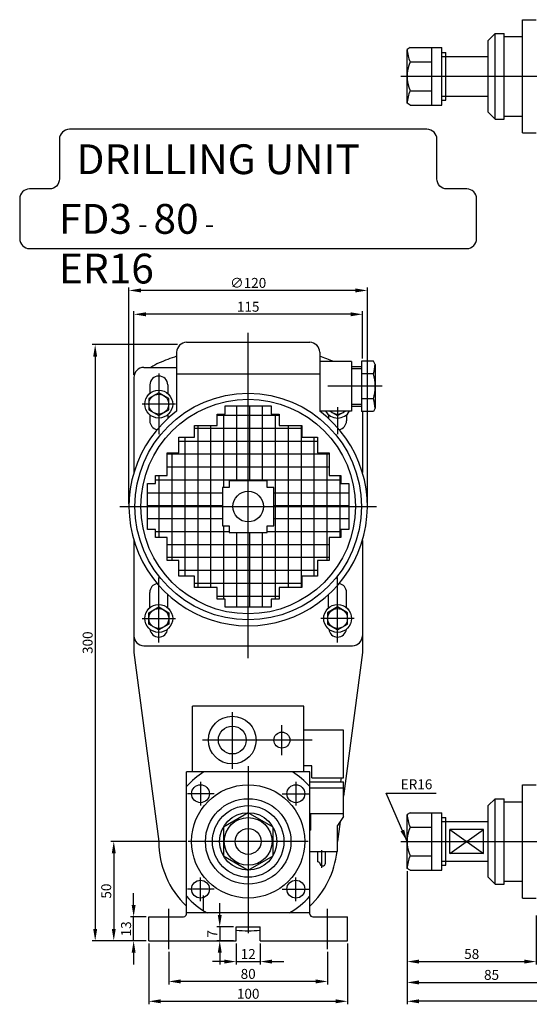
# Model space of a CAD drawing. Extents: x 34 to 755, y 35 to 562.
# Drawn here: x 34 to 290, y 35 to 530 of the extents above; entities that cross this region are included whole.
import ezdxf

# ---------------------------------------------------------------- set-up
doc = ezdxf.new("R2010")
doc.units = 0
doc.header["$LTSCALE"] = 13.333333
doc.header["$MEASUREMENT"] = 0
for name, pattern in [('ACAD_ISO04W100', [30.5, 24, -3, 0.5, -3]), ('C15', [17.6, 15, -1.2, 0.2, -1.2]), ('C5', [7.6, 5, -1.2, 0.2, -1.2])]:
    doc.linetypes.add(name, pattern=pattern)
doc.layers.get('0').update_dxf_attribs({"linetype": 'CONTINUOUS'})
doc.layers.get('DEFPOINTS').update_dxf_attribs({"linetype": 'CONTINUOUS'})
for name, color, linetype in [('1', 2, 'ACAD_ISO04W100'), ('3', 2, 'C5'), ('4', 4, 'CONTINUOUS')]:
    doc.layers.add(name, color=color, linetype=linetype)
doc.styles.get("Standard").update_dxf_attribs({"font": 'SIMPLEX.shx', "width": 0.75})
doc.dimstyles.get("Standard").update_dxf_attribs({"dimtxt": 5, "dimasz": 6, "dimexe": 1.5, "dimexo": 1.35, "dimgap": 1.3, "dimtad": 1, "dimdec": 4, "dimtxsty": 'STANDARD', "dimcen": 0, "dimclrd": 256, "dimclre": 256, "dimclrt": 1, "dimazin": 3, "dimtfac": 0.5, "dimtdec": 4, "dimtmove": 0, "dimatfit": 3, "dimtolj": 1})

# ---------------------------------------------------------------- blocks, each defined once
blk = doc.blocks.new('*D0')
at = {"linetype": 'BYBLOCK'}
for p, q in [((91.28, 84.68), (91.28, 90.68)), ((97.58, 78.68), (89.78, 78.68)), ((91.28, 66.68), (91.28, 78.68)), ((97.58, 66.68), (89.78, 66.68)), ((91.28, 60.68), (91.28, 54.68))]:
    blk.add_line(p, q, dxfattribs=at)
for points in [[(90.28, 84.68), (92.28, 84.68), (91.28, 78.68)], [(90.28, 60.68), (92.28, 60.68), (91.28, 66.68)]]:
    blk.add_solid(points, dxfattribs=at)
at = {"layer": 'DEFPOINTS', "color": 0, "linetype": 'BYBLOCK'}
for p in [(91.28, 78.68), (98.93, 78.68), (98.93, 66.68)]:
    blk.add_point(p, dxfattribs=at)
at = {"color": 1, "linetype": 'BYBLOCK', "insert": (87.48, 72.68), "char_height": 5, "attachment_point": 5, "rotation": 90}
blk.add_mtext('\\A1;13', dxfattribs=at)
blk = doc.blocks.new('*D1')
at = {"linetype": 'BYBLOCK'}
for p, q in [((117.44, 116.68), (79.78, 116.68)), ((81.28, 110.68), (81.28, 72.68)), ((97.58, 66.68), (79.78, 66.68))]:
    blk.add_line(p, q, dxfattribs=at)
for points in [[(80.28, 110.68), (82.28, 110.68), (81.28, 116.68)], [(80.28, 72.68), (82.28, 72.68), (81.28, 66.68)]]:
    blk.add_solid(points, dxfattribs=at)
at = {"layer": 'DEFPOINTS', "color": 0, "linetype": 'BYBLOCK'}
for p in [(118.79, 116.68), (81.28, 66.68), (98.93, 66.68)]:
    blk.add_point(p, dxfattribs=at)
at = {"color": 1, "linetype": 'BYBLOCK', "insert": (77.48, 91.68), "char_height": 5, "attachment_point": 5, "rotation": 90}
blk.add_mtext('\\A1;50', dxfattribs=at)
blk = doc.blocks.new('*D2')
at = {"linetype": 'BYBLOCK'}
for p, q in [((142.93, 65.33), (142.93, 54.72)), ((154.93, 65.33), (154.93, 54.72)), ((136.93, 56.22), (130.93, 56.22)), ((142.93, 56.22), (154.93, 56.22)), ((160.93, 56.22), (166.93, 56.22))]:
    blk.add_line(p, q, dxfattribs=at)
for points in [[(136.93, 57.22), (136.93, 55.22), (142.93, 56.22)], [(160.93, 57.22), (160.93, 55.22), (154.93, 56.22)]]:
    blk.add_solid(points, dxfattribs=at)
at = {"layer": 'DEFPOINTS', "color": 0, "linetype": 'BYBLOCK'}
for p in [(142.93, 66.68), (154.93, 66.68), (154.93, 56.22)]:
    blk.add_point(p, dxfattribs=at)
at = {"color": 1, "linetype": 'BYBLOCK', "insert": (148.93, 60.02), "char_height": 5, "attachment_point": 5}
blk.add_mtext('\\A1;12', dxfattribs=at)
blk = doc.blocks.new('*D3')
at = {"linetype": 'BYBLOCK'}
for p, q in [((98.93, 65.33), (98.93, 34.72)), ((198.93, 65.33), (198.93, 34.72)), ((104.93, 36.22), (192.93, 36.22))]:
    blk.add_line(p, q, dxfattribs=at)
for points in [[(104.93, 37.22), (104.93, 35.22), (98.93, 36.22)], [(192.93, 37.22), (192.93, 35.22), (198.93, 36.22)]]:
    blk.add_solid(points, dxfattribs=at)
at = {"layer": 'DEFPOINTS', "color": 0, "linetype": 'BYBLOCK'}
for p in [(98.93, 66.68), (198.93, 66.68), (198.93, 36.22)]:
    blk.add_point(p, dxfattribs=at)
at = {"color": 1, "linetype": 'BYBLOCK', "insert": (148.93, 40.02), "char_height": 5, "attachment_point": 5}
blk.add_mtext('\\A1;100', dxfattribs=at)
blk = doc.blocks.new('*D4')
at = {"linetype": 'BYBLOCK'}
for p, q in [((228.93, 101.76), (228.93, 54.72)), ((293.93, 79.33), (293.93, 54.72)), ((234.93, 56.22), (287.93, 56.22))]:
    blk.add_line(p, q, dxfattribs=at)
for points in [[(234.93, 57.22), (234.93, 55.22), (228.93, 56.22)], [(287.93, 57.22), (287.93, 55.22), (293.93, 56.22)]]:
    blk.add_solid(points, dxfattribs=at)
at = {"layer": 'DEFPOINTS', "color": 0, "linetype": 'BYBLOCK'}
for p in [(228.93, 103.11), (293.93, 80.68), (293.93, 56.22)]:
    blk.add_point(p, dxfattribs=at)
at = {"color": 1, "linetype": 'BYBLOCK', "insert": (261.43, 60.02), "char_height": 5, "attachment_point": 5}
blk.add_mtext('\\A1;58', dxfattribs=at)
blk = doc.blocks.new('*D6')
at = {"linetype": 'BYBLOCK'}
for p, q in [((228.93, 101.76), (228.93, 44.22)), ((313.93, 65.33), (313.93, 44.22)), ((234.93, 45.72), (307.93, 45.72))]:
    blk.add_line(p, q, dxfattribs=at)
for points in [[(234.93, 46.72), (234.93, 44.72), (228.93, 45.72)], [(307.93, 46.72), (307.93, 44.72), (313.93, 45.72)]]:
    blk.add_solid(points, dxfattribs=at)
at = {"layer": 'DEFPOINTS', "color": 0, "linetype": 'BYBLOCK'}
for p in [(228.93, 103.11), (313.93, 66.68), (313.93, 45.72)]:
    blk.add_point(p, dxfattribs=at)
at = {"color": 1, "linetype": 'BYBLOCK', "insert": (271.43, 49.52), "char_height": 5, "attachment_point": 5}
blk.add_mtext('\\A1;85', dxfattribs=at)
blk = doc.blocks.new('*D13')
at = {"linetype": 'BYBLOCK'}
for p, q in [((228.93, 101.76), (228.93, 34.72)), ((748.93, 72.33), (748.93, 34.72)), ((742.93, 36.22), (234.93, 36.22))]:
    blk.add_line(p, q, dxfattribs=at)
for points in [[(234.93, 37.22), (234.93, 35.22), (228.93, 36.22)], [(742.93, 37.22), (742.93, 35.22), (748.93, 36.22)]]:
    blk.add_solid(points, dxfattribs=at)
at = {"layer": 'DEFPOINTS', "color": 0, "linetype": 'BYBLOCK'}
for p in [(228.93, 103.11), (748.93, 73.68), (228.93, 36.22)]:
    blk.add_point(p, dxfattribs=at)
at = {"color": 1, "linetype": 'BYBLOCK', "insert": (488.93, 40.02), "char_height": 5, "attachment_point": 5}
blk.add_mtext('\\A1;520', dxfattribs=at)
blk = doc.blocks.new('*D14')
at = {"linetype": 'BYBLOCK'}
for p, q in [((108.93, 61.12), (108.93, 44.72)), ((188.93, 61.12), (188.93, 44.72)), ((182.93, 46.22), (114.93, 46.22))]:
    blk.add_line(p, q, dxfattribs=at)
for points in [[(114.93, 47.22), (114.93, 45.22), (108.93, 46.22)], [(182.93, 47.22), (182.93, 45.22), (188.93, 46.22)]]:
    blk.add_solid(points, dxfattribs=at)
at = {"layer": 'DEFPOINTS', "color": 0, "linetype": 'BYBLOCK'}
for p in [(108.93, 62.47), (188.93, 62.47), (108.93, 46.22)]:
    blk.add_point(p, dxfattribs=at)
at = {"color": 1, "linetype": 'BYBLOCK', "insert": (148.93, 50.02), "char_height": 5, "attachment_point": 5}
blk.add_mtext('\\A1;80', dxfattribs=at)
blk = doc.blocks.new('*D15')
at = {"linetype": 'BYBLOCK'}
for p, q in [((134.63, 79.68), (134.63, 85.68)), ((141.58, 73.68), (133.13, 73.68)), ((134.63, 73.68), (134.63, 66.68)), ((141.58, 66.68), (133.13, 66.68)), ((134.63, 60.68), (134.63, 54.68))]:
    blk.add_line(p, q, dxfattribs=at)
for points in [[(133.63, 79.68), (135.63, 79.68), (134.63, 73.68)], [(133.63, 60.68), (135.63, 60.68), (134.63, 66.68)]]:
    blk.add_solid(points, dxfattribs=at)
at = {"layer": 'DEFPOINTS', "color": 0, "linetype": 'BYBLOCK'}
for p in [(142.93, 73.68), (134.63, 66.68), (142.93, 66.68)]:
    blk.add_point(p, dxfattribs=at)
at = {"color": 1, "linetype": 'BYBLOCK', "insert": (130.83, 70.18), "char_height": 5, "attachment_point": 5, "rotation": 90}
blk.add_mtext('\\A1;7', dxfattribs=at)
blk = doc.blocks.new('*D16')
at = {"linetype": 'BYBLOCK'}
for p, q in [((113.37, 366.68), (70.42, 366.68)), ((71.92, 360.68), (71.92, 72.68)), ((97.58, 66.68), (70.42, 66.68))]:
    blk.add_line(p, q, dxfattribs=at)
for points in [[(70.92, 360.68), (72.92, 360.68), (71.92, 366.68)], [(70.92, 72.68), (72.92, 72.68), (71.92, 66.68)]]:
    blk.add_solid(points, dxfattribs=at)
at = {"layer": 'DEFPOINTS', "color": 0, "linetype": 'BYBLOCK'}
for p in [(114.72, 366.68), (71.92, 66.68), (98.93, 66.68)]:
    blk.add_point(p, dxfattribs=at)
at = {"color": 1, "linetype": 'BYBLOCK', "insert": (68.12, 216.68), "char_height": 5, "attachment_point": 5, "rotation": 90}
blk.add_mtext('\\A1;300', dxfattribs=at)
blk = doc.blocks.new('*D17')
at = {"linetype": 'BYBLOCK'}
for p, q in [((88.93, 286.53), (88.93, 395.43)), ((202.93, 393.93), (94.93, 393.93)), ((208.93, 286.53), (208.93, 395.43))]:
    blk.add_line(p, q, dxfattribs=at)
for points in [[(94.93, 394.93), (94.93, 392.93), (88.93, 393.93)], [(202.93, 394.93), (202.93, 392.93), (208.93, 393.93)]]:
    blk.add_solid(points, dxfattribs=at)
at = {"layer": 'DEFPOINTS', "color": 0, "linetype": 'BYBLOCK'}
for p in [(88.93, 393.93), (88.93, 285.18), (208.93, 285.18)]:
    blk.add_point(p, dxfattribs=at)
at = {"color": 1, "linetype": 'BYBLOCK', "insert": (148.93, 397.73), "char_height": 5, "attachment_point": 5}
blk.add_mtext('\\A1;∅120', dxfattribs=at)
blk = doc.blocks.new('*D18')
at = {"linetype": 'BYBLOCK'}
for p, q in [((91.43, 351.53), (91.43, 383.43)), ((200.43, 381.93), (97.43, 381.93)), ((206.43, 359.75), (206.43, 383.43))]:
    blk.add_line(p, q, dxfattribs=at)
for points in [[(97.43, 382.93), (97.43, 380.93), (91.43, 381.93)], [(200.43, 382.93), (200.43, 380.93), (206.43, 381.93)]]:
    blk.add_solid(points, dxfattribs=at)
at = {"layer": 'DEFPOINTS', "color": 0, "linetype": 'BYBLOCK'}
for p in [(91.43, 381.93), (206.43, 358.4), (91.43, 350.18)]:
    blk.add_point(p, dxfattribs=at)
at = {"color": 1, "linetype": 'BYBLOCK', "insert": (148.93, 385.73), "char_height": 5, "attachment_point": 5}
blk.add_mtext('\\A1;115', dxfattribs=at)

msp = doc.modelspace()

# ---------------------------------------------------------------- hatches: boundary and pattern name
h = msp.add_hatch()
h.set_pattern_fill('_U', color=256, scale=6.5, angle=90, style=0, double=1, pattern_type=0)
h.set_pattern_definition([(90, (-19.298, 6.16), (-6.5, 4e-16), []), (180, (-19.298, 6.16), (-8e-16, -6.5), [])])
h.paths.add_polyline_path([(183.89335, 320.1499), (176.01115, 320.1499), (176.01115, 325.95278), (164.48705, 325.95278), (164.48705, 331.75566), (160.45022, 331.75566), (160.45022, 335.79249), (148.92612, 335.79249), (148.92612, 298.04719), (158.45332, 298.04719), (158.45332, 294.70986), (161.79064, 294.70986), (161.79064, 285.18266), (199.53594, 285.18266), (199.53594, 296.70677), (195.49911, 296.70677), (195.49911, 300.7436), (189.69623, 300.7436), (189.69623, 312.2677), (183.89335, 312.2677)])
h.paths.add_polyline_path([(148.92612, 335.79249), (137.40202, 335.79249), (137.40202, 331.75566), (133.36518, 331.75566), (133.36518, 325.95278), (121.84108, 325.95278), (121.84108, 320.1499), (113.95888, 320.1499), (113.95888, 312.2677), (108.156, 312.2677), (108.156, 300.7436), (102.35312, 300.7436), (102.35312, 296.70677), (98.31629, 296.70677), (98.31629, 285.18266), (136.06159, 285.18266), (136.06159, 294.70986), (139.39892, 294.70986), (139.39892, 298.04719), (148.92612, 298.04719)])
h.paths.add_polyline_path([(148.92612, 272.31814), (139.39892, 272.31814), (139.39892, 275.65547), (136.06159, 275.65547), (136.06159, 285.18266), (98.31629, 285.18266), (98.31629, 273.65856), (102.35312, 273.65856), (102.35312, 269.62173), (108.156, 269.62173), (108.156, 258.09763), (113.95888, 258.09763), (113.95888, 250.21543), (121.84108, 250.21543), (121.84108, 244.41255), (133.36518, 244.41255), (133.36518, 238.60967), (137.40202, 238.60967), (137.40202, 234.57284), (148.92612, 234.57284)])
h.paths.add_polyline_path([(189.69623, 269.62173), (195.49911, 269.62173), (195.49911, 273.65856), (199.53594, 273.65856), (199.53594, 285.18266), (161.79064, 285.18266), (161.79064, 275.65547), (158.45332, 275.65547), (158.45332, 272.31814), (148.92612, 272.31814), (148.92612, 234.57284), (160.45022, 234.57284), (160.45022, 238.60967), (164.48705, 238.60967), (164.48705, 244.41255), (176.01115, 244.41255), (176.01115, 250.21543), (183.89335, 250.21543), (183.89335, 258.09763), (189.69623, 258.09763)])

# ---------------------------------------------------------------- linework, layer by layer
for p, q in [((286.92612, 473.1782), (286.92612, 530.1782)), ((286.92612, 530.1782), (293.92612, 530.1782)), ((273.25742, 523.1782), (269.75742, 519.6782)), ((273.25742, 480.1782), (273.25742, 523.1782)), ((273.25742, 523.1782), (277.75742, 523.1782)), ((277.75742, 480.1782), (277.75742, 523.1782)), ((277.75742, 521.6782), (286.92612, 521.6782)), ((230.42612, 516.11196), (228.92612, 515.24593)), ((230.42612, 516.11196), (246.42612, 516.11196)), ((241.42612, 487.24444), (241.42612, 516.11196)), ((246.42612, 487.24444), (246.42612, 516.11196)), ((269.75742, 483.6782), (269.75742, 519.6782)), ((228.92612, 488.11047), (228.92612, 515.24593)), ((246.42612, 513.6782), (248.42612, 513.6782)), ((246.42612, 511.6782), (248.42612, 511.6782)), ((248.42612, 489.6782), (248.42612, 513.6782)), ((248.42612, 511.6782), (269.75742, 511.6782)), ((230.42612, 508.89508), (241.42612, 508.89508)), ((230.42612, 494.46132), (241.42612, 494.46132)), ((246.42612, 491.6782), (248.42612, 491.6782)), ((248.42612, 491.6782), (269.75742, 491.6782)), ((230.42612, 487.24444), (228.92612, 488.11047)), ((230.42612, 487.24444), (246.42612, 487.24444)), ((246.42612, 489.6782), (248.42612, 489.6782)), ((273.25742, 480.1782), (269.75742, 483.6782)), ((277.75742, 481.6782), (286.92612, 481.6782)), ((273.25742, 480.1782), (277.75742, 480.1782)), ((286.92612, 473.1782), (293.92612, 473.1782)), ((117.92612, 367.83814), (179.92612, 367.83814)), ((112.92612, 362.83814), (112.92612, 333.18266)), ((184.92612, 362.83814), (184.92612, 333.18266)), ((200.92612, 358.21635), (184.92612, 358.21635)), ((200.92612, 358.21635), (200.92612, 333.18266)), ((205.92612, 358.40121), (205.92612, 332.9978)), ((211.94364, 358.40121), (205.92612, 358.40121)), ((212.92612, 356.69951), (211.94364, 358.40121)), ((96.42612, 355.18266), (112.92612, 355.18266)), ((112.92612, 352.05094), (184.92612, 352.05094)), ((200.92612, 355.69951), (205.92612, 355.69951)), ((200.92612, 354.69951), (205.92612, 354.69951)), ((211.92612, 352.05036), (205.92612, 352.05036)), ((212.92612, 356.69951), (212.92612, 334.69951)), ((91.42612, 350.18266), (91.42612, 302.3218)), ((99.42612, 346.3655), (99.42612, 342.08094)), ((108.42612, 346.3655), (108.42612, 342.08094)), ((211.92612, 339.34866), (205.92612, 339.34866)), ((200.92612, 333.21635), (184.92612, 333.21635)), ((200.92612, 336.69951), (205.92612, 336.69951)), ((200.92612, 335.69951), (205.92612, 335.69951)), ((211.94364, 332.9978), (205.92612, 332.9978)), ((206.42612, 332.9978), (206.42612, 302.3218)), ((212.92612, 334.69951), (211.94364, 332.9978)), ((99.42612, 331.35714), (99.42612, 328.3655)), ((108.42612, 331.35714), (108.42612, 329.45173)), ((189.42612, 331.35714), (189.42612, 329.45173)), ((198.42612, 331.35714), (198.42612, 328.3655)), ((91.42612, 268.04353), (91.42612, 211.6782)), ((206.42612, 268.04353), (206.42612, 211.6782)), ((99.42612, 234.23312), (99.42612, 241.99983)), ((108.42612, 234.23312), (108.42612, 240.9136)), ((189.42612, 234.23312), (189.42612, 240.9136)), ((198.42612, 234.23312), (198.42612, 241.99983)), ((96.42612, 215.18266), (201.42612, 215.18266)), ((91.42612, 211.6782), (103.92612, 116.6782)), ((206.42612, 211.6782), (196.92612, 139.4782)), ((120.92612, 151.6782), (120.92612, 184.6782)), ((176.92612, 184.6782), (120.92612, 184.6782)), ((176.92612, 151.6782), (176.92612, 184.6782)), ((196.92612, 172.6782), (176.92612, 172.6782)), ((196.92612, 148.6782), (196.92612, 172.6782)), ((180.92612, 154.6782), (176.92612, 154.6782)), ((180.92612, 148.6782), (180.92612, 154.6782)), ((117.92612, 80.14133), (117.92612, 151.6782)), ((179.92612, 151.6782), (117.92612, 151.6782)), ((179.92612, 80.09311), (179.92612, 151.6782)), ((180.92612, 148.6782), (196.92612, 148.6782)), ((195.48743, 146.6782), (195.81747, 148.6782)), ((179.92612, 146.6782), (196.92612, 146.6782)), ((196.92612, 129.1782), (196.92612, 146.6782)), ((286.92612, 88.1782), (286.92612, 145.1782)), ((286.92612, 145.1782), (293.92612, 145.1782)), ((179.92612, 143.6782), (196.92612, 143.6782)), ((273.25742, 138.1782), (269.75742, 134.6782)), ((269.75742, 98.6782), (269.75742, 134.6782)), ((273.25742, 95.1782), (273.25742, 138.1782)), ((273.25742, 138.1782), (277.75742, 138.1782)), ((277.75742, 95.1782), (277.75742, 138.1782)), ((277.75742, 136.6782), (286.92612, 136.6782)), ((179.92612, 130.6782), (196.92612, 130.6782)), ((180.42612, 122.33796), (180.42612, 130.6782)), ((196.92612, 129.1782), (193.92612, 124.6782)), ((230.42612, 131.11196), (228.92612, 130.24593)), ((228.92612, 103.11047), (228.92612, 130.24593)), ((230.42612, 131.11196), (246.42612, 131.11196)), ((241.42612, 102.24444), (241.42612, 131.11196)), ((246.42612, 102.24444), (246.42612, 131.11196)), ((195.23759, 126.64541), (193.92612, 116.6782)), ((193.92612, 111.6782), (193.92612, 124.6782)), ((230.42612, 123.89508), (241.42612, 123.89508)), ((246.42612, 128.6782), (248.42612, 128.6782)), ((246.42612, 126.6782), (248.42612, 126.6782)), ((248.42612, 104.6782), (248.42612, 128.6782)), ((248.42612, 126.6782), (269.75742, 126.6782)), ((180.42612, 122.33796), (179.92612, 122.33796)), ((267.42612, 122.6782), (250.42612, 122.6782)), ((250.42612, 110.6782), (250.42612, 122.6782)), ((250.42612, 122.6782), (267.42612, 110.6782)), ((250.42612, 110.6782), (267.42612, 122.6782)), ((267.42612, 110.6782), (267.42612, 122.6782)), ((179.92612, 111.6782), (193.92612, 111.6782)), ((183.92612, 106.44278), (183.92612, 111.6782)), ((187.92612, 106.0837), (187.92612, 111.6782)), ((230.42612, 109.46132), (241.42612, 109.46132)), ((267.42612, 110.6782), (250.42612, 110.6782)), ((246.42612, 106.6782), (248.42612, 106.6782)), ((246.42612, 104.6782), (248.42612, 104.6782)), ((248.42612, 106.6782), (269.75742, 106.6782)), ((230.42612, 102.24444), (228.92612, 103.11047)), ((230.42612, 102.24444), (246.42612, 102.24444)), ((273.25742, 95.1782), (269.75742, 98.6782)), ((273.25742, 95.1782), (277.75742, 95.1782)), ((277.75742, 96.6782), (286.92612, 96.6782)), ((286.92612, 88.1782), (293.92612, 88.1782)), ((179.92612, 80.6782), (117.92612, 80.6782)), ((98.92612, 78.6782), (116.42612, 78.6782)), ((98.92612, 66.6782), (98.92612, 78.6782)), ((181.42612, 78.6782), (198.92612, 78.6782)), ((198.92612, 66.6782), (198.92612, 78.6782)), ((142.92612, 73.6782), (154.92612, 73.6782)), ((142.92612, 66.6782), (142.92612, 73.6782)), ((154.92612, 66.6782), (154.92612, 73.6782)), ((98.92612, 66.6782), (142.92612, 66.6782)), ((154.92612, 66.6782), (198.92612, 66.6782))]:
    msp.add_line(p, q)
at = {"color": 4, "linetype": 'BYBLOCK'}
msp.add_line((126.42729, 81.55699), (126.42729, 89.43577), dxfattribs=at)
msp.add_lwpolyline([(33.92612, 420.01939, 0.414213562), (38.92612, 415.01939), (258.92612, 415.01939, 0.414213562), (263.92612, 420.01939), (263.92612, 440.01939, 0.414213562), (258.92612, 445.01939), (248.92612, 445.01939, -0.414213562), (243.92612, 450.01939), (243.92612, 470.01939, 0.414213562), (238.92612, 475.01939), (58.92612, 475.01939, 0.414213562), (53.92612, 470.01939), (53.92612, 450.01939, -0.414213562), (48.92612, 445.01939), (38.92612, 445.01939, 0.414213562), (33.92612, 440.01939)], format="xyb", close=True)
for points in [[(108.92612, 339.60579), (103.92612, 342.49254), (98.92612, 339.60579), (98.92612, 333.83229), (103.92612, 330.94554), (108.92612, 333.83229)], [(98.31629, 273.65856), (98.31629, 296.70677), (102.35312, 296.70677), (102.35312, 300.7436), (108.156, 300.7436), (108.156, 312.2677), (113.95888, 312.2677), (113.95888, 320.1499), (121.84108, 320.1499), (121.84108, 325.95278), (133.36518, 325.95278), (133.36518, 331.75566), (137.40202, 331.75566), (137.40202, 335.79249), (160.45022, 335.79249), (160.45022, 331.75566), (164.48705, 331.75566), (164.48705, 325.95278), (176.01115, 325.95278), (176.01115, 320.1499), (183.89335, 320.1499), (183.89335, 312.2677), (189.69623, 312.2677), (189.69623, 300.7436), (195.49911, 300.7436), (195.49911, 296.70677), (199.53594, 296.70677), (199.53594, 273.65856), (195.49911, 273.65856), (195.49911, 269.62173), (189.69623, 269.62173), (189.69623, 258.09763), (183.89335, 258.09763), (183.89335, 250.21543), (176.01115, 250.21543), (176.01115, 244.41255), (164.48705, 244.41255), (164.48705, 238.60967), (160.45022, 238.60967), (160.45022, 234.57284), (137.40202, 234.57284), (137.40202, 238.60967), (133.36518, 238.60967), (133.36518, 244.41255), (121.84108, 244.41255), (121.84108, 250.21543), (113.95888, 250.21543), (113.95888, 258.09763), (108.156, 258.09763), (108.156, 269.62173), (102.35312, 269.62173), (102.35312, 273.65856)], [(139.30268, 272.18819), (158.54955, 272.18819), (158.54955, 275.55923), (161.92059, 275.55923), (161.92059, 294.8061), (158.54955, 294.8061), (158.54955, 298.17714), (139.30268, 298.17714), (139.30268, 294.8061), (135.93164, 294.8061), (135.93164, 275.55923), (139.30268, 275.55923)], [(98.92612, 231.75797), (103.92612, 234.64472), (108.92612, 231.75797), (108.92612, 225.98447), (103.92612, 223.09772), (98.92612, 225.98447)], [(198.92612, 231.75797), (193.92612, 234.64472), (188.92612, 231.75797), (188.92612, 225.98447), (193.92612, 223.09772), (198.92612, 225.98447)], [(161.42612, 123.89508), (148.92612, 131.11196), (136.42612, 123.89508), (136.42612, 109.46132), (148.92612, 102.24444), (161.42612, 109.46132)]]:
    msp.add_lwpolyline(points, close=True)
msp.add_lwpolyline([(189.99294, 333.21635), (193.92612, 330.94554), (197.85929, 333.21635)])
for centre, radius in [((148.92612, 285.18266), 57), ((103.92612, 336.71904), 7), ((148.92612, 285.18266), 54), ((103.92612, 336.71904), 5), ((148.92612, 285.18266), 7.70218), ((103.92612, 228.87122), 7), ((103.92612, 228.87122), 5), ((193.92612, 228.87122), 7), ((193.92612, 228.87122), 5), ((140.92612, 167.6782), 12), ((140.92612, 167.6782), 7), ((165.89581, 167.6782), 4), ((124.92612, 140.6782), 4.5), ((148.92612, 116.6782), 28.5), ((172.92612, 140.6782), 4.5), ((148.92612, 116.6782), 21.5), ((148.92612, 116.6782), 18), ((148.92612, 116.6782), 14.43376), ((148.92612, 116.6782), 12), ((148.92612, 116.6782), 6.5), ((124.92612, 92.6782), 4.5), ((172.92612, 92.6782), 4.5)]:
    msp.add_circle(centre, radius)
for centre, radius, start, end in [((247.03723, 516.11196), 18.11111, 182.7039071, 203.483062), ((247.03723, 501.6782), 18.11111, 156.516938, 203.483062), ((247.03723, 487.24444), 18.11111, 156.516938, 177.2960929), ((117.92612, 362.83814), 5, 90, 180), ((179.92612, 362.83814), 5, 0, 90), ((113.92612, 334.47552), 25, 113.2572083, 124.0769484), ((148.92612, 253.03906), 113.63914, 108.4690456, 113.2572083), ((148.92612, 253.03906), 113.63914, 67.7495568, 71.5309544), ((192.25945, 358.40121), 20.66667, 342.1034489, 355.5738034), ((96.42612, 350.18266), 5, 90, 180), ((192.25945, 345.69951), 20.66667, 342.1034489, 17.8965511), ((103.92612, 346.3655), 4.5, 0, 180), ((192.25945, 332.9978), 20.66667, 4.4261966, 17.8965511), ((148.92612, 285.18266), 60, 126.8698976, 53.1301024), ((193.92612, 336.71904), 7, 210.025381, 329.974619), ((193.92612, 336.71904), 5, 224.470105, 315.529895), ((103.92612, 328.3655), 4.5, 180, 259.7048715), ((193.92612, 328.3655), 4.5, 280.2951285, 0), ((103.92612, 241.99983), 4.5, 100.2951285, 180), ((193.92612, 241.99983), 4.5, 0, 79.7048715), ((103.92612, 223.99983), 4.5, 186.574229, 353.425771), ((193.92612, 223.99983), 4.5, 186.574229, 353.425771), ((96.42612, 220.18266), 5, 180, 270), ((201.42612, 220.18266), 5, 270, 0), ((148.92612, 116.6782), 41.5, 122.5019143, 138.3301343), ((148.92612, 116.6782), 41.5, 41.6698657, 57.4980857), ((247.03723, 131.11196), 18.11111, 182.7039071, 203.483062), ((247.03723, 116.6782), 18.11111, 156.516938, 203.483062), ((148.92612, 116.6782), 45, 180, 226.457781), ((148.92612, 116.6782), 45, 359.9999999999999, 7.016477563892661e-15), ((148.92612, 116.6782), 45, 313.542219, 353.6206298), ((247.03723, 102.24444), 18.11111, 156.516938, 177.2960929), ((148.92612, 116.6782), 41.5, 221.6698657, 240.1659412), ((148.92612, 116.6782), 41.5, 299.8340588, 318.3301343), ((116.2007, 80.40976), 1.74617, 277.4171686, 351.1569639), ((181.61939, 80.38566), 1.71836, 189.8020839, 263.5418792), ((148.92612, 116.6782), 45, 262.3377443, 277.6622557)]:
    msp.add_arc(centre, radius, start, end)
msp.add_spline([(183.92612, 106.44278), (184.57791, 106.32309), (185.29093, 104.77191), (187.26693, 104.70721), (187.92612, 106.0837)], degree=3)
at = {"layer": '1'}
for p, q in [((225.79473, 501.6782), (755.10094, 501.6782)), ((148.92612, 208.86119), (148.92612, 372.52321)), ((216.41555, 345.71635), (189.01665, 345.71635)), ((84.26401, 285.18266), (213.58822, 285.18266)), ((148.92612, 154.53261), (148.92612, 70.58349)), ((179.06677, 116.6782), (118.78546, 116.6782)), ((225.79473, 116.6782), (755.10094, 116.6782))]:
    msp.add_line(p, q, dxfattribs=at)
at = {"layer": '1', "linetype": 'C15'}
for p, q in [((108.92612, 62.47073), (108.92612, 82.83926)), ((188.92612, 62.47073), (188.92612, 82.83926))]:
    msp.add_line(p, q, dxfattribs=at)
at = {"layer": '3'}
for p, q in [((103.92612, 352.20084), (103.92612, 321.53656)), ((112.27223, 336.71904), (95.58, 336.71904)), ((193.92612, 335.186), (193.92612, 321.53656)), ((103.92612, 216.69648), (103.92612, 249.4227)), ((193.92612, 216.69648), (193.92612, 249.4227)), ((95.58, 228.87122), (112.27223, 228.87122)), ((202.27223, 228.87122), (185.58, 228.87122)), ((140.92612, 181.79417), (140.92612, 153.13647)), ((165.89581, 160.09233), (165.89581, 175.26407)), ((181.17025, 167.6782), (125.86841, 167.6782)), ((124.92612, 146.7011), (124.92612, 134.81095)), ((172.92612, 146.7011), (172.92612, 134.81095)), ((131.86289, 140.6782), (118.33907, 140.6782)), ((165.98934, 140.6782), (179.51316, 140.6782)), ((185.92612, 103.34948), (185.92612, 112.33652)), ((124.92612, 86.6553), (124.92612, 98.54544)), ((172.92612, 86.6553), (172.92612, 98.54544)), ((131.86289, 92.6782), (118.33907, 92.6782)), ((165.98934, 92.6782), (179.51316, 92.6782))]:
    msp.add_line(p, q, dxfattribs=at)
at = {"layer": 'DEFPOINTS', "color": 0, "linetype": 'BYBLOCK'}
msp.add_point((142.92612, 73.6782), dxfattribs=at)

# ---------------------------------------------------------------- texts
at = {"char_height": 15, "attachment_point": 1}
for s, insert in [('DRILLING UNIT', (62.52626, 467.45262)), ('FD3\\H10; - \\H15;80\\H10; - \\H15;ER16', (53.69278, 437.45262))]:
    msp.add_mtext(s, dxfattribs=dict(at, insert=insert))
at = {"layer": '4', "color": 1, "insert": (225.69859, 144.77676), "char_height": 5, "attachment_point": 4}
msp.add_mtext('ER16', dxfattribs=at)

# ---------------------------------------------------------------- dimensions: what is measured, and where the dimension line sits
at = {"layer": '4'}
for base, p1, p2, text, picture, middle in [((88.92612, 393.92616), (208.92612, 285.18266), (88.92612, 285.18266), '%%C120', '*D17', (148.92612, 397.72616)), ((91.42612, 381.92616), (206.42612, 358.40121), (91.42612, 350.18266), '115', '*D18', (148.92612, 385.72616))]:
    dim = msp.add_linear_dim(base=base, p1=p1, p2=p2, text=text, dimstyle='STANDARD', dxfattribs=at)
    dim.commit()
    dim.dimension.update_dxf_attribs({"geometry": picture, "text_midpoint": middle})
for base, p1, text, picture, middle in [((71.91692, 66.6782), (114.72394, 366.6782), '300', '*D16', (68.11692, 216.6782)), ((81.28426, 66.6782), (118.78546, 116.6782), '50', '*D1', (77.48426, 91.6782))]:
    dim = msp.add_linear_dim(base=base, p1=p1, p2=(98.92612, 66.6782), angle=90, text=text, dimstyle='STANDARD', override={"dimscale": 1}, dxfattribs=at)
    dim.commit()
    dim.dimension.update_dxf_attribs({"geometry": picture, "text_midpoint": middle})
for base, p1, p2, text, picture, middle in [((293.92612, 56.21677), (228.92612, 103.11047), (293.92612, 80.6782), '58', '*D4', (261.42612, 60.01677)), ((313.92612, 45.71677), (228.92612, 103.11047), (313.92612, 66.6782), '85', '*D6', (271.42612, 49.51677)), ((228.92612, 36.21677), (748.92612, 73.6782), (228.92612, 103.11047), '520', '*D13', (488.92612, 40.01677)), ((198.92612, 36.21677), (98.92612, 66.6782), (198.92612, 66.6782), '100', '*D3', (148.92612, 40.01677)), ((108.92612, 46.21677), (188.92612, 62.47073), (108.92612, 62.47073), '80', '*D14', (148.92612, 50.01677))]:
    dim = msp.add_linear_dim(base=base, p1=p1, p2=p2, text=text, dimstyle='STANDARD', override={"dimscale": 1}, dxfattribs=at)
    dim.commit()
    dim.dimension.update_dxf_attribs({"geometry": picture, "text_midpoint": middle})
dim = msp.add_linear_dim(base=(91.28426, 78.6782), p1=(98.92612, 66.6782), p2=(98.92612, 78.6782), angle=90, text='13', dimstyle='STANDARD', override={"dimscale": 1}, dxfattribs=at)
dim.commit()
dim.dimension.update_dxf_attribs({"geometry": '*D0', "text_midpoint": (91.28426, 72.6782), "dimtype": 160})
dim = msp.add_linear_dim(base=(134.627, 66.6782), p1=(142.92612, 73.6782), p2=(142.92612, 66.6782), angle=90, dimstyle='STANDARD', override={"dimscale": 1}, dxfattribs=at)
dim.commit()
dim.dimension.update_dxf_attribs({"geometry": '*D15', "text_midpoint": (130.827, 70.1782)})
dim = msp.add_linear_dim(base=(154.92612, 56.21677), p1=(142.92612, 66.6782), p2=(154.92612, 66.6782), text='12', dimstyle='STANDARD', override={"dimscale": 1}, dxfattribs=at)
dim.commit()
dim.dimension.update_dxf_attribs({"geometry": '*D2', "text_midpoint": (148.92612, 56.21677), "dimtype": 160})

# ---------------------------------------------------------------- leaders
at = {"layer": '4', "color": 4, "annotation_type": 0, "has_hookline": 1, "hookline_direction": 0, "text_width": 17.85714}
msp.add_leader([(228.92612, 116.6782), (218.39859, 140.97676), (224.39859, 140.97676)], dimstyle='STANDARD', override={"dimscale": 1}, dxfattribs=at)

doc.saveas('drawing.dxf')
